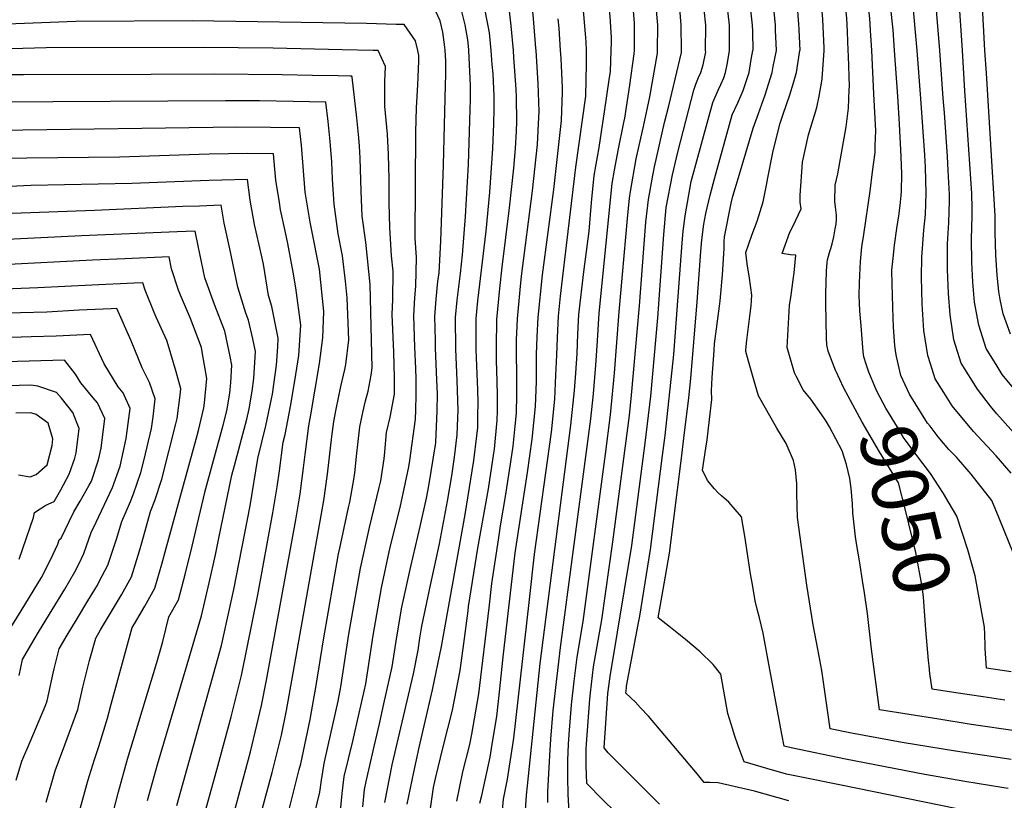
# Model space of a CAD drawing. Units: inches. Extents: x 2625529 to 2630954, y 1501624 to 1507032.
# Drawn here: x 2626788 to 2627290, y 1504618 to 1505016 of the extents above; entities that cross this region are included whole.
import ezdxf
from ezdxf.enums import TextEntityAlignment as Align

# ---------------------------------------------------------------- set-up
doc = ezdxf.new("R2010")
doc.units = ezdxf.units.IN
doc.header["$MEASUREMENT"] = 0
doc.layers.add('tile_2737_06_contour_10ft', color=242, linetype='Continuous')
doc.styles.add('Arial', font='arial.ttf')

msp = doc.modelspace()

# ---------------------------------------------------------------- linework, layer by layer
at = {"layer": 'tile_2737_06_contour_10ft'}
for p, q in [((2627076.96, 1505000, 8940), (2627076.76, 1505004.33, 8940)), ((2627089.59, 1505000, 8950), (2627089.6, 1505000.43, 8950)), ((2627101.35, 1504998.29, 8960), (2627101.56, 1505000, 8960)), ((2627113.24, 1504998.61, 8970), (2627113.25, 1505000, 8970)), ((2627125.51, 1504998.93, 8980), (2627125.41, 1505000, 8980)), ((2627137.89, 1504999.26, 8990), (2627137.74, 1505000, 8990)), ((2627149.73, 1504998.71, 9000), (2627149.94, 1505000, 9000)), ((2627160.92, 1504995.3, 9010), (2627161.89, 1505000, 9010)), ((2627172.23, 1504991.86, 9020), (2627173.81, 1505000, 9020)), ((2627223.57, 1504977.92, 9060), (2627222.45, 1505000, 9060)), ((2627235.67, 1504976.73, 9070), (2627234.1, 1505000, 9070)), ((2627247.42, 1504975.58, 9080), (2627245.6, 1505000, 9080)), ((2627258.9, 1504975.75, 9090), (2627257.22, 1505000, 9090)), ((2627269.97, 1504979.43, 9100), (2627268.79, 1505000, 9100)), ((2627280.99, 1504988.47, 9110), (2627280.06, 1505000, 9110)), ((2627280.19, 1504696.33, 9060), (2627280.19, 1504696.57, 9060))]:
    msp.add_line(p, q, dxfattribs=at)
for points, elevation in [([(2627268.79, 1505000), (2627266.82, 1505027.93), (2627266.25, 1505035.31), (2627262.21, 1505077.4), (2627260.49, 1505097.42), (2627259.89, 1505109.12), (2627259.62, 1505116.31), (2627259.29, 1505130.86), (2627259.28, 1505153.53), (2627259.74, 1505172.09), (2627260.21, 1505178.46), (2627261.29, 1505190.39), (2627262.36, 1505199.54), (2627263.67, 1505209.27), (2627265.18, 1505220.22), (2627267.45, 1505233.39), (2627271.9, 1505257.73), (2627275.45, 1505275.73), (2627283.53, 1505310.47), (2627286.87, 1505324.36), (2627288.05, 1505327.41), (2627288.31, 1505328.11), (2627288.68, 1505329.18), (2627287.9, 1505329.44)], 9100), ([(2627257.22, 1505000), (2627252.58, 1505055.42), (2627251.23, 1505068.65), (2627249.45, 1505088.62), (2627248.4, 1505107.37), (2627247.63, 1505139.01), (2627247.62, 1505145.45), (2627247.98, 1505163.93), (2627249.24, 1505182.03), (2627249.48, 1505184.68), (2627251.28, 1505200.67), (2627254.63, 1505226.33), (2627260.33, 1505261.63), (2627262.37, 1505272.65), (2627265.31, 1505286.64), (2627268.69, 1505300.48), (2627272.82, 1505318.13), (2627271.6, 1505318.42)], 9090), ([(2627280.06, 1505000), (2627278.79, 1505025.7), (2627277.23, 1505046.6), (2627273.1, 1505086.08), (2627271.85, 1505101.48), (2627271.55, 1505106.23), (2627270.87, 1505125.1), (2627270.61, 1505143.16), (2627271.06, 1505171.45), (2627271.48, 1505180.24), (2627272.71, 1505193.54), (2627273.3, 1505198.73), (2627275.41, 1505214.29), (2627276.01, 1505217.8), (2627277.68, 1505227.46), (2627285.43, 1505264.88), (2627295.86, 1505313.95)], 9110), ([(2627245.6, 1505000), (2627244.97, 1505007.44), (2627238.38, 1505079.8), (2627236.89, 1505103.87), (2627236.03, 1505125.79), (2627235.89, 1505136.58), (2627235.89, 1505147.21), (2627236, 1505155.62), (2627236.71, 1505169.76), (2627236.96, 1505173.51), (2627238.56, 1505191.01), (2627243.48, 1505231.85), (2627246.71, 1505254.52), (2627248.54, 1505265.6), (2627250.56, 1505276.62), (2627255.14, 1505297.55), (2627256.83, 1505304.48), (2627257.6, 1505307.75), (2627256.21, 1505308)], 9080), ([(2627234.1, 1505000), (2627233.34, 1505010.43), (2627229.14, 1505049.41), (2627225.89, 1505090.14), (2627224.12, 1505127.67), (2627223.99, 1505133.31), (2627223.9, 1505151.57), (2627224.5, 1505164.96), (2627225.88, 1505184.45), (2627228.15, 1505207.26), (2627231.25, 1505234.17), (2627232.91, 1505246.34), (2627236.61, 1505269.62), (2627238.65, 1505280.64), (2627240.16, 1505287.62), (2627242.38, 1505297.37), (2627240.78, 1505297.57)], 9070), ([(2627222.45, 1505000), (2627221.86, 1505010.24), (2627221.68, 1505013.42), (2627221.38, 1505016.31), (2627219.55, 1505032.92), (2627217.13, 1505053.36), (2627215.58, 1505067.53), (2627215.06, 1505074.55), (2627214.56, 1505081.63), (2627213.56, 1505096.42), (2627211.89, 1505138.89), (2627211.7, 1505151.93), (2627212.08, 1505163.86), (2627213.18, 1505178.6), (2627215.11, 1505201.97), (2627216.49, 1505216.94), (2627218.69, 1505236.55), (2627220.45, 1505248.7), (2627222.27, 1505260.83), (2627224.36, 1505272.92), (2627227.16, 1505287), (2627225.42, 1505287.17)], 9060), ([(2627210.5, 1505000), (2627210.08, 1505009.47), (2627209.68, 1505016.51), (2627208.87, 1505024.36), (2627207.78, 1505033.78), (2627205.66, 1505049.52), (2627204.11, 1505062.89), (2627203.85, 1505065.32), (2627202.69, 1505080.86), (2627200.76, 1505111.46), (2627199.6, 1505139.61), (2627199.3, 1505152.31), (2627199.69, 1505164.23), (2627200.32, 1505176.15), (2627202.8, 1505209.53), (2627204.69, 1505229.2), (2627205.91, 1505238.98), (2627207.65, 1505251.13), (2627211.8, 1505275.43)], 9050), ([(2627198.23, 1505000), (2627198.23, 1505000.04), (2627198.18, 1505001.38), (2627197.52, 1505015.71), (2627196.86, 1505024.3), (2627196.02, 1505031.56), (2627193.99, 1505047.32), (2627192.11, 1505063.11), (2627191.58, 1505069.88), (2627191.24, 1505074.37), (2627188.82, 1505109.04), (2627187.86, 1505127.27), (2627187.01, 1505147.09), (2627186.8, 1505152.68), (2627186.97, 1505164.61), (2627187.55, 1505176.53), (2627188.84, 1505200.79), (2627189.71, 1505211.6), (2627191.67, 1505231.67), (2627192.89, 1505241.45), (2627194.95, 1505254.43)], 9040), ([(2627185.86, 1505000), (2627185.87, 1505000.04), (2627185.44, 1505010.71), (2627185.32, 1505013.41), (2627184.13, 1505029.33), (2627183.66, 1505033.97), (2627182.23, 1505045.11), (2627180.38, 1505060.9), (2627179.13, 1505076.23), (2627178.58, 1505083.42), (2627175.54, 1505127.64), (2627174.73, 1505140.35), (2627174.15, 1505153.06), (2627174.21, 1505165), (2627174.33, 1505169.77), (2627174.94, 1505189.22), (2627175.38, 1505201.69), (2627176.25, 1505212.5), (2627177.24, 1505223.31), (2627178.55, 1505233.98)], 9030), ([(2627173.81, 1505000), (2627173.82, 1505000.04), (2627173.42, 1505010.36), (2627173.3, 1505012.88), (2627172.04, 1505027.05), (2627165.81, 1505092.44), (2627162.16, 1505140.73), (2627161.47, 1505153.44), (2627161.33, 1505165.38), (2627161.38, 1505177.63), (2627161.5, 1505190.12), (2627161.59, 1505198.15), (2627161.66, 1505202.61), (2627162.54, 1505213.42), (2627162.61, 1505214.11)], 9020), ([(2627161.89, 1505000), (2627161.9, 1505000.04), (2627161.82, 1505009.7), (2627161.65, 1505012.88), (2627157.23, 1505053.32), (2627156.87, 1505056.47), (2627150.76, 1505125.82), (2627149.53, 1505141.11), (2627148.76, 1505153.82), (2627147.98, 1505182.9), (2627147.86, 1505191.04), (2627147.8, 1505195.65)], 9010), ([(2627149.94, 1505000), (2627149.95, 1505000.04), (2627149.95, 1505000.2), (2627150, 1505009.2), (2627149.95, 1505012.88), (2627149.32, 1505018.86), (2627148.47, 1505025.71), (2627147.97, 1505029.01), (2627146.55, 1505039.2), (2627145.06, 1505054.24), (2627137.89, 1505130.48), (2627136.88, 1505142.62), (2627134.69, 1505178.94)], 9000), ([(2627137.74, 1505000), (2627137.75, 1505000.04), (2627137.77, 1505012.88), (2627137.06, 1505020.74), (2627136.59, 1505025.71), (2627133.55, 1505048.72), (2627125.25, 1505132.6), (2627123.13, 1505161.57)], 8990), ([(2627125.41, 1505000), (2627125.42, 1505000.04), (2627125.35, 1505012.88), (2627124.19, 1505025.71), (2627112.7, 1505134.89), (2627111.98, 1505144.8)], 8980), ([(2627113.25, 1505000), (2627113.26, 1505000.04), (2627113.3, 1505012.88), (2627112.25, 1505026.19), (2627110.67, 1505039.36), (2627108.53, 1505055.12), (2627101.05, 1505128.37)], 8970), ([(2627101.56, 1505000), (2627101.56, 1505000.04), (2627101.56, 1505002.7), (2627101.52, 1505013.92), (2627100.71, 1505024.27), (2627100.24, 1505028.29), (2627098.04, 1505042.81), (2627095.95, 1505057.32), (2627094.88, 1505067.35), (2627090.36, 1505112.3)], 8960), ([(2627051.27, 1505000), (2627051.19, 1505001.09), (2627049.99, 1505016.21), (2627047.15, 1505045.58), (2627042.68, 1505090.19), (2627013.81, 1505087.81), (2626969.96, 1505085.68), (2626952.42, 1505084.22), (2626945.27, 1505083.51), (2626927.31, 1505082.35), (2626908.35, 1505082.03), (2626893.29, 1505081.96), (2626840.85, 1505081), (2626823.57, 1505080.11), (2626792.45, 1505078.05), (2626776.61, 1505089.38)], 8920), ([(2627089.6, 1505000.43), (2627089.68, 1505003.75), (2627089.69, 1505006.57), (2627089.07, 1505017.24), (2627088.11, 1505026.22), (2627087.43, 1505031.11), (2627085.43, 1505044.21), (2627083.34, 1505059.53), (2627080.17, 1505090.59)], 8950), ([(2627039.72, 1505000), (2627038.56, 1505012.51), (2627031.7, 1505073.72), (2627014.21, 1505072.38), (2627007.58, 1505071.94), (2626998.63, 1505071.39), (2626982.5, 1505071.14), (2626977.44, 1505071.09), (2626957.84, 1505070.37), (2626949.49, 1505069.72), (2626931.46, 1505068.79), (2626912.44, 1505068.65), (2626878.19, 1505068.69), (2626846.31, 1505068.06), (2626826.84, 1505067.06), (2626787.66, 1505064.34), (2626775.47, 1505072.73), (2626756.26, 1505086.58), (2626755.01, 1505087.51)], 8910), ([(2627028.38, 1505000), (2627027.58, 1505008.96), (2627026.93, 1505012.52), (2627025.91, 1505017.68), (2627024.09, 1505027.31), (2627022.88, 1505038.5), (2627020.71, 1505057.26), (2627010.32, 1505056.48), (2627001.4, 1505055.79), (2626935.64, 1505055.1), (2626884.72, 1505055.49), (2626858.42, 1505055.28), (2626841.63, 1505054.66), (2626823.11, 1505053.62), (2626786.91, 1505051.27), (2626784.13, 1505051.17), (2626775.38, 1505056.31), (2626755.57, 1505070.11), (2626746.98, 1505076.3)], 8900), ([(2627076.76, 1505004.33), (2627076.57, 1505008.46), (2627075.27, 1505022.2), (2627074.5, 1505027.83), (2627072.15, 1505046.32), (2627071.81, 1505050), (2627070.91, 1505059.26), (2627069.97, 1505068.79)], 8940), ([(2627016.97, 1505000), (2627016.94, 1505000.52), (2627016.51, 1505005.37), (2627015.19, 1505013.04), (2627013.22, 1505020.48), (2627012.68, 1505022.43), (2627011.55, 1505028.03), (2627010.78, 1505032.09), (2627009.73, 1505040.79), (2627004.13, 1505040.36), (2626921.46, 1505041.44), (2626891.38, 1505042.01), (2626864.61, 1505042.1), (2626825.01, 1505040.9), (2626790.08, 1505038.88), (2626781.83, 1505038.52), (2626778.78, 1505040.22), (2626764.63, 1505048.42), (2626755.69, 1505053.77), (2626739, 1505065.15)], 8890), ([(2627004.97, 1505000), (2627004.87, 1505001.61), (2627003.83, 1505009.36), (2627002.34, 1505015.16), (2626997.36, 1505026.29), (2626991.77, 1505026.52), (2626975.82, 1505027.03), (2626959.92, 1505027.37), (2626870.23, 1505028.7), (2626832.13, 1505028.25), (2626779.52, 1505025.86)], 8880), ([(2626990.94, 1505000), (2626989.75, 1505004.84), (2626984.04, 1505013.14), (2626980.03, 1505013.27), (2626964.9, 1505013.67), (2626875.92, 1505015.15), (2626816.73, 1505014.72), (2626777.22, 1505013.21)], 8870), ([(2627063.84, 1505000), (2627063.02, 1505011.35), (2627062.55, 1505016.18)], 8930), ([(2626970.1, 1505000), (2626968.28, 1505000.05), (2626952.38, 1505000.38), (2626917.31, 1505001.09), (2626881.63, 1505001.55), (2626801.46, 1505001.31), (2626777.63, 1505000.62)], 8860), ([(2626935.44, 1504598.88), (2626941.04, 1504621.96), (2626941.84, 1504628.16), (2626943.25, 1504636.53), (2626943.84, 1504639.03), (2626950.47, 1504668.28), (2626951.71, 1504675.6), (2626955.87, 1504702.51), (2626961.84, 1504736.21), (2626966.39, 1504756.9), (2626971.38, 1504777.17), (2626972.14, 1504780.68), (2626973.83, 1504791.77), (2626974.26, 1504795.44), (2626975.11, 1504805.29), (2626976.95, 1504813.09), (2626979.12, 1504824.84), (2626979.11, 1504833.22), (2626978.83, 1504846.28), (2626977.96, 1504865.47), (2626978.36, 1504873.01), (2626978.46, 1504887.48), (2626977.61, 1504895.25), (2626976.68, 1504909.75), (2626976.46, 1504922.34), (2626976.34, 1504934.5), (2626976.13, 1504946.97), (2626975.5, 1504957.31), (2626974.17, 1504971.61), (2626974.13, 1504984.15), (2626974.59, 1504991.89), (2626970.72, 1504999.98), (2626970.1, 1505000)], 8860), ([(2626951.06, 1504607.06), (2626952.53, 1504621.24), (2626953.52, 1504629.93), (2626957.82, 1504647.99), (2626961.07, 1504662.17), (2626963.6, 1504673.45), (2626964.43, 1504677.23), (2626966.5, 1504690.64), (2626968.18, 1504701.82), (2626972.44, 1504726.16), (2626976.97, 1504746.87), (2626982.03, 1504767.08), (2626984.79, 1504779.75), (2626986.48, 1504787.86), (2626986.97, 1504790.98), (2626989.88, 1504812.07), (2626990.08, 1504816.61), (2626990.17, 1504824.5), (2626990.16, 1504832.7), (2626990.05, 1504837.91), (2626989.44, 1504848.83), (2626989.02, 1504864.95), (2626989.43, 1504873.83), (2626989.99, 1504879.79), (2626990.37, 1504894.42), (2626989.74, 1504904.32), (2626989.99, 1504958.4), (2626990.28, 1504970.67), (2626991.04, 1504982.52), (2626991.58, 1504994.58), (2626991.59, 1504997.34), (2626990.94, 1505000)], 8870), ([(2626963, 1504614.56), (2626963.81, 1504623.31), (2626964.62, 1504627.35), (2626968.71, 1504645.16), (2626971.5, 1504656.76), (2626973.77, 1504666.91), (2626977.94, 1504685.89), (2626980.3, 1504701.14), (2626982.9, 1504716.25), (2626987.37, 1504737.01), (2626992.22, 1504757.42), (2626995.39, 1504771.83), (2626996.71, 1504778.17), (2627000.01, 1504799.07), (2627000.14, 1504799.94), (2627000.15, 1504800.09), (2627000.17, 1504800.31), (2627000.88, 1504816.09), (2627000.98, 1504824.94), (2627000.78, 1504832.19), (2627000.05, 1504848.33), (2626999.95, 1504852.22), (2626999.65, 1504864.44), (2627000.41, 1504873.31), (2627001.23, 1504882.17), (2627001.83, 1504886.69), (2627002.69, 1504902.71), (2627004.04, 1504941.56), (2627005.16, 1504982.39), (2627005.23, 1504987.54), (2627005.27, 1504994.78), (2627004.97, 1505000)], 8880), ([(2626974.13, 1504616.68), (2626978.01, 1504635.93), (2626988.73, 1504682.29), (2626991.11, 1504694.33), (2626992.07, 1504700.48), (2626993.11, 1504706.58), (2626997.42, 1504727.5), (2627002.02, 1504748.5), (2627006.14, 1504770.35), (2627008.34, 1504783.24), (2627009.68, 1504792.65), (2627011.04, 1504804.05), (2627011.5, 1504812.79), (2627011.52, 1504816.73), (2627011.11, 1504831.7), (2627010.44, 1504847.83), (2627010.27, 1504863.94), (2627011.1, 1504872.8), (2627012.83, 1504886.37), (2627013.86, 1504895.83), (2627015.3, 1504915.33), (2627016.8, 1504941.82), (2627017.71, 1504969.84), (2627017.84, 1504975.04), (2627017.93, 1504982.12), (2627017.57, 1504989.18), (2627016.97, 1505000)], 8890), ([(2626985.63, 1504615.82), (2626988.93, 1504632.16), (2626991.62, 1504644.66), (2626998.49, 1504674.07), (2627003.09, 1504696.15), (2627015.12, 1504763.48), (2627018.75, 1504785.71), (2627019.57, 1504791.03), (2627021.13, 1504803.62), (2627021.56, 1504807.88), (2627021.67, 1504813.91), (2627021.7, 1504820.44), (2627021.53, 1504827.09), (2627020.74, 1504847.34), (2627020.69, 1504853.65), (2627020.79, 1504863.44), (2627021.69, 1504872.3), (2627025.88, 1504907.85), (2627027.75, 1504927.78), (2627029.26, 1504950.04), (2627029.83, 1504962.54), (2627030.01, 1504970.04), (2627029.92, 1504976.62), (2627029.36, 1504988.1), (2627029, 1504992.87), (2627028.38, 1505000)], 8900), ([(2626995.87, 1504602.7), (2626999.06, 1504624.42), (2627000.01, 1504628.93), (2627003.92, 1504645.09), (2627008.62, 1504663.83), (2627012.69, 1504684.01), (2627014.5, 1504697.78), (2627016.66, 1504714.43), (2627016.89, 1504716.67), (2627021.65, 1504746.36), (2627026.99, 1504776.62), (2627029.79, 1504794.75), (2627030.04, 1504796.8), (2627031.54, 1504811.52), (2627031.63, 1504816.32), (2627031.68, 1504824.07), (2627031.47, 1504831.49), (2627031.1, 1504841.89), (2627031.06, 1504848.84), (2627031.28, 1504862.94), (2627032.79, 1504878.64), (2627034.02, 1504889.6), (2627037.82, 1504919.79), (2627040.01, 1504940.03), (2627040.79, 1504950.04), (2627041.26, 1504958.79), (2627041.49, 1504963.82), (2627041.33, 1504976.13), (2627041.23, 1504980.28), (2627040.04, 1504996.44), (2627039.72, 1505000)], 8910), ([(2627010.87, 1504617.43), (2627014.05, 1504632.28), (2627017.45, 1504646.33), (2627018.59, 1504651.54), (2627022.15, 1504672.04), (2627027.43, 1504715.85), (2627028.74, 1504728.34), (2627032.09, 1504750.51), (2627033.21, 1504757.74), (2627035.79, 1504772.68), (2627038.5, 1504790.33), (2627039.58, 1504798.32), (2627040.63, 1504808.43), (2627041.33, 1504815.08), (2627041.47, 1504824.43), (2627041.49, 1504827.64), (2627041.41, 1504852.61), (2627041.48, 1504855.82), (2627041.82, 1504863.23), (2627043.18, 1504877.97), (2627043.89, 1504884.93), (2627049.48, 1504928.44), (2627052.1, 1504952.13), (2627052.74, 1504966.05), (2627052.83, 1504968.95), (2627052.41, 1504983.16), (2627051.27, 1505000)], 8920), ([(2627022.67, 1504616.36), (2627023.6, 1504620.21), (2627027.85, 1504639.83), (2627028.93, 1504646.36), (2627031.23, 1504660.56), (2627032.82, 1504674.62), (2627034.77, 1504692.46), (2627040.07, 1504739.5), (2627040.73, 1504743.9), (2627047, 1504784.89), (2627049.26, 1504801.83), (2627051.01, 1504818.61), (2627051.45, 1504831.27), (2627051.58, 1504845.05), (2627051.87, 1504854), (2627052.37, 1504863.94), (2627054.58, 1504885.66), (2627060.28, 1504929.17), (2627064.29, 1504964.31), (2627064.7, 1504978.74), (2627064.75, 1504980.87), (2627064.02, 1504995.98), (2627063.84, 1505000)], 8930), ([(2627033.54, 1504605.69), (2627034.78, 1504618.4), (2627036.75, 1504628.58), (2627039.93, 1504649.55), (2627047.86, 1504718.56), (2627050.43, 1504743.27), (2627059.09, 1504805.42), (2627060.88, 1504822.2), (2627061.44, 1504834.53), (2627061.91, 1504844.77), (2627062.3, 1504853.62), (2627062.79, 1504864.65), (2627063.83, 1504874.68), (2627065.11, 1504886.37), (2627071.55, 1504940.48), (2627076.71, 1504976.74), (2627077.09, 1504993.21), (2627076.96, 1505000)], 8940), ([(2627045.6, 1504607.73), (2627046.45, 1504620.37), (2627046.95, 1504625.25), (2627051.89, 1504672.84), (2627053.46, 1504687.57), (2627068.99, 1504808.95), (2627070.88, 1504826.62), (2627071.53, 1504835.51), (2627072.19, 1504845.46), (2627072.62, 1504855.4), (2627073.16, 1504865.35), (2627075.57, 1504887.08), (2627078.33, 1504907.95), (2627079.56, 1504922.46), (2627080.89, 1504936.33), (2627083.4, 1504950.54), (2627086.43, 1504969.97), (2627088.62, 1504985.1), (2627089.21, 1504989.24), (2627089.59, 1505000)], 8950), ([(2627057.25, 1504616.75), (2627057.36, 1504622.21), (2627058.3, 1504640.68), (2627058.79, 1504649.06), (2627060.06, 1504663.65), (2627063.71, 1504695.73), (2627079.17, 1504812.32), (2627080.54, 1504825.04), (2627081.8, 1504839.53), (2627082.57, 1504852.01), (2627083.43, 1504866.05), (2627090.15, 1504932.22), (2627091.36, 1504939.06), (2627093.12, 1504948.95), (2627096.13, 1504963.28), (2627096.49, 1504965.5), (2627099.19, 1504982.35), (2627101.35, 1504998.29)], 8960), ([(2627068.16, 1504611.54), (2627067.68, 1504620.93), (2627067.47, 1504629.52), (2627067.49, 1504635.58), (2627067.54, 1504638.03), (2627067.78, 1504646.49), (2627068.16, 1504651.31), (2627069.42, 1504666.53), (2627070.71, 1504678.62), (2627072.21, 1504690.74), (2627075.27, 1504708.92), (2627086.71, 1504794.3), (2627089.17, 1504814.34), (2627091.26, 1504835.48), (2627093.61, 1504866.74), (2627097.98, 1504914.28), (2627099, 1504924.7), (2627099.37, 1504928.13), (2627102.4, 1504944.83), (2627103.83, 1504951.63), (2627105.99, 1504961.28), (2627109.24, 1504976.39), (2627113.24, 1504998.61)], 8970), ([(2627091.68, 1504611.87), (2627085.35, 1504618.12), (2627077.12, 1504626.36), (2627076.81, 1504635.37), (2627076.76, 1504643.91), (2627076.95, 1504646.59), (2627078.66, 1504669.36), (2627078.99, 1504672.56), (2627080.07, 1504681.5), (2627080.61, 1504685.8), (2627084.86, 1504709.83), (2627090.48, 1504749.58), (2627098.86, 1504813.94), (2627100.03, 1504824.23), (2627103.99, 1504869.81), (2627107.07, 1504910.25), (2627107.28, 1504912.4), (2627108.54, 1504924.06), (2627110.81, 1504936.27), (2627111.67, 1504940.71), (2627116.74, 1504963.24), (2627119.01, 1504971.84), (2627125.51, 1504998.93)], 8980), ([(2627114.25, 1504615.86), (2627109.8, 1504620.24), (2627092.84, 1504637.19), (2627088.03, 1504642.02), (2627086, 1504644.56), (2627087.97, 1504672.22), (2627089.01, 1504680.86), (2627100.09, 1504747.64), (2627106.87, 1504799.78), (2627109.75, 1504823.82), (2627113.31, 1504863.77), (2627116.37, 1504906.12), (2627117.7, 1504919.99), (2627120.94, 1504936.6), (2627123.63, 1504948.07), (2627131.67, 1504979.75), (2627132.83, 1504982.84), (2627134.17, 1504986.15), (2627135.35, 1504988.73), (2627136.51, 1504992.67), (2627137.89, 1504999.26)], 8990), ([(2627180.13, 1504617.47), (2627162.6, 1504622.41), (2627144.09, 1504626.79), (2627139.94, 1504626.86), (2627137, 1504626.91), (2627133.66, 1504631.13), (2627108.57, 1504660.73), (2627104.61, 1504665.01), (2627101.93, 1504667.87), (2627097.15, 1504672.49), (2627097.33, 1504675.1), (2627097.43, 1504675.91), (2627103.33, 1504707.43), (2627104.13, 1504711.67), (2627109.69, 1504745.69), (2627115.81, 1504793.57), (2627117.07, 1504803.72), (2627121.52, 1504845.03), (2627125.75, 1504901.95), (2627126.31, 1504907.85), (2627127.27, 1504915.74), (2627130.38, 1504933.2), (2627141.48, 1504973.46), (2627144.13, 1504979.77), (2627145.43, 1504982.62), (2627146.96, 1504985.97), (2627147.92, 1504988.73), (2627148.76, 1504992.83), (2627149.73, 1504998.71)], 9000), ([(2627183.94, 1504988.29), (2627184.07, 1504988.73), (2627185.86, 1505000)], 9030), ([(2627196.95, 1504984.34), (2627197.16, 1504985.55), (2627198.23, 1505000)], 9040), ([(2627210.96, 1504980.07), (2627211.03, 1504981.65), (2627210.54, 1504997.33), (2627210.5, 1505000)], 9050), ([(2627265.94, 1504613.44), (2627205.95, 1504625.68), (2627187.47, 1504629.48), (2627179.04, 1504631.22), (2627169, 1504634.01), (2627157.46, 1504637.42), (2627154.39, 1504645.66), (2627152.48, 1504651.01), (2627151.54, 1504653.98), (2627149.13, 1504662.08), (2627147.66, 1504669.7), (2627145.53, 1504682.08), (2627141.66, 1504687.11), (2627134.89, 1504693.51), (2627127.57, 1504699.77), (2627119.92, 1504705.93), (2627113.53, 1504710.86), (2627116.6, 1504728.23), (2627117.95, 1504735.99), (2627119.29, 1504743.75), (2627125.39, 1504792.15), (2627126.68, 1504802.43), (2627129.25, 1504823.01), (2627130.2, 1504832.83), (2627133.43, 1504871.95), (2627135.34, 1504897.57), (2627135.89, 1504903.43), (2627136.87, 1504911.48), (2627137.81, 1504916.86), (2627140.02, 1504926.32), (2627142.24, 1504934.61), (2627151.34, 1504967.14), (2627154.17, 1504973.34), (2627156.9, 1504979.6), (2627157.94, 1504982.58), (2627159.88, 1504988.73), (2627160.92, 1504995.3)], 9010), ([(2627291.98, 1504623.9), (2627288.71, 1504624.34), (2627269.86, 1504627.35), (2627249.54, 1504631.04), (2627209, 1504638.83), (2627181.3, 1504644.64), (2627177.82, 1504645.38), (2627176.67, 1504651.61), (2627169.67, 1504689), (2627167.04, 1504702.96), (2627165.26, 1504710.88), (2627164.1, 1504715.29), (2627162.98, 1504719.48), (2627162.44, 1504722.66), (2627161.45, 1504728.58), (2627160.7, 1504733.25), (2627157.66, 1504752.46), (2627156.02, 1504762.26), (2627149.65, 1504769.76), (2627145.87, 1504773.06), (2627144.18, 1504774.6), (2627142.25, 1504776.51), (2627138.71, 1504780.75), (2627136.17, 1504786.13), (2627137.78, 1504797.27), (2627138.53, 1504801.59), (2627139.8, 1504811.86), (2627140.98, 1504822.13), (2627140.79, 1504826.52), (2627141.15, 1504833.31), (2627142.07, 1504847.14), (2627142.35, 1504850.45), (2627144.75, 1504869.71), (2627145.09, 1504872.37), (2627146.32, 1504885.67), (2627147.28, 1504899.06), (2627147.26, 1504902.68), (2627147.33, 1504905.05), (2627150.81, 1504922.1), (2627151.62, 1504925.75), (2627154.45, 1504935.25), (2627161.99, 1504960.31), (2627164.66, 1504967.81), (2627168.12, 1504977.43), (2627171.69, 1504988.73), (2627172.23, 1504991.86)], 9020), ([(2627293.5, 1504638.63), (2627265.19, 1504642.87), (2627237.89, 1504647.29), (2627212.05, 1504652.01), (2627201.22, 1504654.3), (2627196.92, 1504684), (2627195.02, 1504694.85), (2627192.63, 1504707.18), (2627189.31, 1504727.39), (2627184.67, 1504761.97), (2627184.23, 1504774.05), (2627184.23, 1504779.08), (2627183.56, 1504786.27), (2627182.58, 1504791.09), (2627178.82, 1504799.66), (2627174.13, 1504807.41), (2627164.62, 1504824.04), (2627162.93, 1504829.69), (2627159.89, 1504840.43), (2627158.75, 1504844.62), (2627158.24, 1504846.54), (2627158.24, 1504847.37), (2627158.78, 1504852.35), (2627160.5, 1504866), (2627160.94, 1504869.77), (2627161.24, 1504875.23), (2627160.76, 1504879.03), (2627159.9, 1504885.07), (2627159.36, 1504887.95), (2627158.85, 1504891.24), (2627158.3, 1504897.04), (2627161.26, 1504905.83), (2627163.96, 1504912.99), (2627167.03, 1504922.83), (2627168.85, 1504931.3), (2627169.5, 1504935.11), (2627172.03, 1504947.94), (2627173.26, 1504952.91), (2627175.8, 1504962.87), (2627177.3, 1504967.5), (2627180.75, 1504977.43), (2627182.56, 1504983.43), (2627183.94, 1504988.29)], 9030), ([(2627293.1, 1504855.45), (2627289.52, 1504865.77), (2627287.91, 1504873.01), (2627287.29, 1504877.06), (2627286.38, 1504885.54), (2627285.76, 1504895.71), (2627285.29, 1504907.41), (2627285.3, 1504915.66), (2627280.99, 1504988.47)], 9110), ([(2626924.8, 1504610.45), (2626930.58, 1504633.49), (2626931.31, 1504636.45), (2626936.07, 1504659.05), (2626936.83, 1504662.86), (2626939.16, 1504676.3), (2626942.86, 1504699.67), (2626950.66, 1504743.52), (2626951.18, 1504746.31), (2626955.68, 1504767.04), (2626956.34, 1504769.7), (2626958.32, 1504781.26), (2626958.86, 1504784.74), (2626960, 1504794.69), (2626960.39, 1504799.09), (2626961.38, 1504808.19), (2626962.93, 1504815.4), (2626964.39, 1504821.34), (2626965.72, 1504826.42), (2626967.26, 1504834.52), (2626967.77, 1504838.3), (2626966.77, 1504880.67), (2626964.45, 1504902.24), (2626962.62, 1504915.6), (2626962.11, 1504928.32), (2626961.64, 1504945.11), (2626961.27, 1504951.22), (2626960.96, 1504955.45), (2626959.89, 1504965.73), (2626958.75, 1504976), (2626957.55, 1504986.43), (2626957.4, 1504986.83), (2626956.52, 1504986.85), (2626950.41, 1504986.98), (2626937.32, 1504987.26), (2626921.82, 1504987.58), (2626887.34, 1504987.95), (2626855.04, 1504987.75), (2626789.93, 1504987.55), (2626772.11, 1504987.59)], 8850), ([(2627296.73, 1504653.1), (2627273.16, 1504656.48), (2627256.63, 1504659.11), (2627226.31, 1504663.96), (2627222.24, 1504694.89), (2627220.24, 1504713.11), (2627218.55, 1504724.78), (2627218.13, 1504727.62), (2627216.28, 1504739.87), (2627214.78, 1504747.74), (2627214.16, 1504752.07), (2627212.8, 1504764.39), (2627212.67, 1504769.16), (2627211.93, 1504776.78), (2627211.35, 1504781.76), (2627209.57, 1504788.95), (2627207.36, 1504795.87), (2627200.94, 1504808.19), (2627199.13, 1504811.12), (2627196.72, 1504814.79), (2627191.41, 1504822.25), (2627187.55, 1504827.03), (2627183.91, 1504833.95), (2627182.99, 1504835.77), (2627179.29, 1504848.58), (2627179.59, 1504854.67), (2627179.94, 1504860.76), (2627180.54, 1504870.03), (2627181.44, 1504875.24), (2627182.45, 1504883.01), (2627182.84, 1504886.66), (2627183.74, 1504895.64), (2627181.1, 1504895.87), (2627176.79, 1504896.53), (2627180.71, 1504907.44), (2627182.19, 1504910.25), (2627186.4, 1504919.24), (2627186.02, 1504922.6), (2627185.91, 1504926), (2627187.11, 1504943.12), (2627190.22, 1504957.07), (2627194.48, 1504970.93), (2627195.59, 1504976.61), (2627196.95, 1504984.34)], 9040), ([(2627204.28, 1504836.32), (2627204.18, 1504836.53), (2627200.22, 1504846.77), (2627199.54, 1504849.89), (2627199.43, 1504853.5), (2627199.11, 1504870.98), (2627199.1, 1504876.05), (2627199.17, 1504881.44), (2627199.43, 1504887.59), (2627199.68, 1504891.91), (2627199.91, 1504893.27), (2627200.85, 1504897.02), (2627201.56, 1504899.05), (2627202.31, 1504901.43), (2627203.1, 1504905.06), (2627203.85, 1504909.16), (2627204.24, 1504911.43), (2627204.55, 1504914.03), (2627204.39, 1504916.12), (2627204.1, 1504918.76), (2627203.61, 1504923.01), (2627203.85, 1504931.28), (2627205.15, 1504937.13), (2627209.46, 1504961.01), (2627210.56, 1504970.57), (2627210.96, 1504980.07)], 9050), ([(2627298.96, 1504822.72), (2627288.97, 1504834.88), (2627286.3, 1504839.1), (2627280.78, 1504848.12), (2627276.97, 1504859.93), (2627274.9, 1504871.78), (2627274.04, 1504881.88), (2627273.54, 1504892.09), (2627273.33, 1504903.86), (2627273.59, 1504915.77), (2627273.7, 1504919.5), (2627273.39, 1504927.04), (2627269.97, 1504979.43)], 9100), ([(2626906.96, 1504595.62), (2626916.8, 1504631.92), (2626920.67, 1504647.68), (2626921.48, 1504651.07), (2626924, 1504663.62), (2626943.03, 1504770.7), (2626944.99, 1504784.07), (2626947.21, 1504803.23), (2626948.25, 1504810.96), (2626949.37, 1504817.18), (2626951.71, 1504828.72), (2626953.86, 1504837.35), (2626954.28, 1504840), (2626955.78, 1504852.54), (2626955.07, 1504873.85), (2626954.17, 1504882.32), (2626952.69, 1504895.39), (2626950.49, 1504906.54), (2626948.29, 1504921.57), (2626947.51, 1504934.4), (2626947.11, 1504943.25), (2626946.29, 1504953.56), (2626945.23, 1504963.85), (2626944.08, 1504973.68), (2626927.53, 1504973.98), (2626910.26, 1504974.23), (2626893.05, 1504974.38), (2626775.3, 1504973.6)], 8840), ([(2627219.64, 1504840.17), (2627218.46, 1504843.86), (2627218.12, 1504846.35), (2627217.03, 1504859.62), (2627216.45, 1504867.28), (2627216.11, 1504875.13), (2627216.18, 1504881.48), (2627216.47, 1504888.95), (2627216.65, 1504892.49), (2627217.46, 1504899.88), (2627218.37, 1504906.26), (2627221.64, 1504928.34), (2627222.9, 1504938.1), (2627224.11, 1504947.95), (2627224.26, 1504951.47), (2627224.55, 1504959.08), (2627223.57, 1504977.92)], 9060), ([(2627235.06, 1504844.04), (2627234.65, 1504845.85), (2627234.18, 1504849.52), (2627233.5, 1504859.07), (2627233.36, 1504863.55), (2627232.89, 1504880.87), (2627232.75, 1504888.09), (2627233.28, 1504894.21), (2627234.02, 1504900.81), (2627235.15, 1504909.24), (2627236.26, 1504915.62), (2627236.97, 1504920.9), (2627237.5, 1504926.01), (2627237.61, 1504928.19), (2627237.84, 1504936.89), (2627237.52, 1504945.99), (2627236.61, 1504962.36), (2627235.67, 1504976.73)], 9070), ([(2627293.47, 1504784.62), (2627285.85, 1504793.35), (2627274.26, 1504805.71), (2627263.36, 1504818.86), (2627259.12, 1504825.63), (2627254.85, 1504832.69), (2627252.33, 1504840.21), (2627250.95, 1504844.44), (2627248.98, 1504857.34), (2627248.16, 1504870.93), (2627247.79, 1504884.43), (2627248.02, 1504894.71), (2627249.02, 1504908.47), (2627249.76, 1504916.34), (2627250.18, 1504927.31), (2627249.87, 1504940.48), (2627249.55, 1504946.56), (2627247.42, 1504975.58)], 9080), ([(2627297.67, 1504802.11), (2627286.23, 1504814.72), (2627283.02, 1504818.71), (2627276.28, 1504827.33), (2627268.07, 1504840.55), (2627264.35, 1504852.42), (2627262.4, 1504865.33), (2627261.54, 1504876.12), (2627260.98, 1504888.35), (2627261.14, 1504901.46), (2627261.8, 1504912.35), (2627262.14, 1504923.34), (2627262.01, 1504926.51), (2627261.44, 1504938.84), (2627261.04, 1504945.95), (2627259.5, 1504968.17), (2627258.9, 1504975.75)], 9090), ([(2626892.55, 1504593.97), (2626905.66, 1504642.6), (2626911.36, 1504666.14), (2626913.89, 1504678.97), (2626928.82, 1504760.85), (2626930.98, 1504774.03), (2626932.73, 1504787.34), (2626933.54, 1504794.12), (2626935.4, 1504808.64), (2626936.55, 1504814.33), (2626940.89, 1504840.37), (2626942.63, 1504853.57), (2626943.13, 1504866.9), (2626940.82, 1504888.47), (2626936.85, 1504909.09), (2626936.08, 1504912.54), (2626933.54, 1504927.71), (2626931.72, 1504951.69), (2626930.76, 1504960.52), (2626915.94, 1504960.72), (2626898.72, 1504960.86), (2626777.37, 1504959.26)], 8830), ([(2626883.09, 1504613.87), (2626888.63, 1504633.27), (2626895.78, 1504660.35), (2626901.11, 1504681.38), (2626909.43, 1504722.5), (2626917.12, 1504764.38), (2626919.35, 1504777.54), (2626920.43, 1504785.72), (2626922.39, 1504800.3), (2626923.35, 1504804.33), (2626926.17, 1504818.49), (2626928.29, 1504831.53), (2626930.37, 1504844.58), (2626931.33, 1504860.02), (2626928.74, 1504879.03), (2626927.39, 1504886.92), (2626924.77, 1504901.61), (2626923.64, 1504907.14), (2626921.06, 1504918.79), (2626920.45, 1504922.46), (2626918.6, 1504933.93), (2626918.16, 1504939.53), (2626917.45, 1504947.37), (2626904.34, 1504947.47), (2626884.65, 1504947.1), (2626838.88, 1504945.63), (2626791.68, 1504945.1), (2626779.43, 1504944.92)], 8820), ([(2626868.18, 1504615.24), (2626885.23, 1504676.04), (2626890.85, 1504696.64), (2626893.65, 1504709.1), (2626897.2, 1504725.18), (2626905.51, 1504767.89), (2626909.46, 1504792.02), (2626913.47, 1504808.73), (2626916.47, 1504822.37), (2626916.88, 1504824.89), (2626919.05, 1504839.51), (2626919.6, 1504848.9), (2626919.84, 1504853.32), (2626916.6, 1504869.45), (2626914.89, 1504875.04), (2626912.27, 1504891.11), (2626911.29, 1504895.62), (2626907.82, 1504911.37), (2626905.55, 1504923.65), (2626904.13, 1504934.22), (2626891.05, 1504933.95), (2626884.71, 1504933.74), (2626845.28, 1504932.22), (2626793.69, 1504931.12), (2626757.69, 1504929.5)], 8810), ([(2626853.26, 1504617.75), (2626858.28, 1504636.06), (2626874.77, 1504691.6), (2626880.67, 1504711.8), (2626884.7, 1504728.65), (2626887.85, 1504742.87), (2626889.61, 1504751.5), (2626896.27, 1504783.56), (2626897.6, 1504788.5), (2626903.83, 1504812.15), (2626904.97, 1504817.42), (2626906.49, 1504826.37), (2626907.45, 1504832.75), (2626908.26, 1504846.58), (2626906.89, 1504852.96), (2626904.7, 1504862.52), (2626903.29, 1504866.11), (2626899.18, 1504879.4), (2626895.1, 1504898.8), (2626892.36, 1504911.97), (2626890.81, 1504921.07), (2626879.74, 1504920.71), (2626871.19, 1504920.39), (2626826.13, 1504918.44), (2626765.37, 1504916.29)], 8800), ([(2626834.33, 1504606.35), (2626838.5, 1504622.09), (2626842.97, 1504638.8), (2626857.94, 1504688.07), (2626861.02, 1504698.84), (2626864.06, 1504711.3), (2626869.01, 1504719.95), (2626872.58, 1504733.58), (2626875.96, 1504747.3), (2626878.68, 1504758.97), (2626882.38, 1504774.73), (2626882.42, 1504774.86), (2626891.86, 1504809.02), (2626893.57, 1504816.26), (2626895.18, 1504825.29), (2626895.66, 1504830.71), (2626896.19, 1504839.55), (2626895.42, 1504843.99), (2626892.63, 1504856.92), (2626887.37, 1504870.43), (2626882.39, 1504884.05), (2626878.99, 1504900.34), (2626877.49, 1504907.91), (2626868.38, 1504907.57), (2626819.5, 1504905.55), (2626760.78, 1504902.68)], 8790), ([(2626818.41, 1504611.61), (2626822.79, 1504627.82), (2626826.19, 1504638.66), (2626828.36, 1504645.3), (2626832.75, 1504659.61), (2626834.66, 1504666.75), (2626845.42, 1504705.87), (2626846.59, 1504707.84), (2626851.88, 1504716.8), (2626856.96, 1504725.87), (2626860.43, 1504738.09), (2626862.72, 1504746.31), (2626877.98, 1504801.82), (2626879.14, 1504806.22), (2626881.93, 1504817.78), (2626882.27, 1504820.45), (2626883.38, 1504832.76), (2626881.07, 1504846.36), (2626880.68, 1504848.52), (2626875.16, 1504863.32), (2626869.95, 1504875.35), (2626869.07, 1504877.79), (2626865.41, 1504888.76), (2626864.17, 1504894.76), (2626841.64, 1504893.87), (2626825.22, 1504893.1), (2626779.1, 1504890.74)], 8780), ([(2626801.54, 1504616.88), (2626806.17, 1504632.82), (2626811.06, 1504646.09), (2626817.6, 1504664.05), (2626820.31, 1504675.4), (2626821.4, 1504680.23), (2626823.65, 1504689.01), (2626826.78, 1504700.44), (2626829.32, 1504704.75), (2626836.37, 1504716.66), (2626840, 1504722.62), (2626845.06, 1504731.7), (2626849.2, 1504745.05), (2626850.27, 1504748.98), (2626854.73, 1504765), (2626856.97, 1504770.64), (2626860.46, 1504781.57), (2626867.72, 1504809.71), (2626868.38, 1504812.46), (2626869.86, 1504824.24), (2626870.16, 1504827.58), (2626867.9, 1504836.26), (2626863.8, 1504850), (2626863.05, 1504852.09), (2626857.58, 1504863.98), (2626856.53, 1504866.44), (2626852.02, 1504877.88), (2626850.85, 1504881.61), (2626846.4, 1504881.43), (2626824.77, 1504880.41), (2626797.22, 1504878.93), (2626759.07, 1504877.51)], 8770), ([(2626786.16, 1504628.05), (2626789.2, 1504637.8), (2626793.37, 1504647.65), (2626801.17, 1504666.08), (2626802.12, 1504668.6), (2626805.16, 1504682.56), (2626805.62, 1504684.86), (2626807.58, 1504692.94), (2626808.14, 1504695), (2626812.19, 1504701.9), (2626816.92, 1504709.88), (2626822.79, 1504719.51), (2626827.66, 1504727.54), (2626828.8, 1504729.62), (2626833.03, 1504737.6), (2626837.41, 1504750.83), (2626840.12, 1504759.86), (2626844.54, 1504770.17), (2626846.05, 1504773.97), (2626849.87, 1504784.81), (2626851.52, 1504791.43), (2626855.25, 1504807.31), (2626856.05, 1504813.27), (2626857.18, 1504822.48), (2626854.23, 1504830.82), (2626850.45, 1504838.16), (2626844.82, 1504852.07), (2626837.53, 1504868.46), (2626834.7, 1504868.33), (2626818.29, 1504867.54), (2626801.9, 1504866.68), (2626788.49, 1504866.2), (2626750.65, 1504864.92)], 8760), ([(2626787.75, 1504681.46), (2626789.51, 1504689.57), (2626794.97, 1504698.9), (2626798.16, 1504704.33), (2626811.02, 1504725.43), (2626816.14, 1504734.33), (2626818.19, 1504738.21), (2626820.74, 1504743.63), (2626824.56, 1504754.39), (2626827.07, 1504759.54), (2626835.29, 1504777.26), (2626839.22, 1504788.06), (2626842.32, 1504802.29), (2626844.35, 1504817.44), (2626840.79, 1504825.55), (2626838.25, 1504828.58), (2626831.14, 1504840.26), (2626824.21, 1504855.3), (2626806.59, 1504854.43), (2626793.97, 1504854.02), (2626768.04, 1504853.21)], 8750), ([(2627252.14, 1504808.48), (2627250.91, 1504810.04), (2627247.79, 1504815.01), (2627241.75, 1504824.89), (2627237.26, 1504834.34), (2627235.06, 1504844.04)], 9070), ([(2626779.16, 1504698.79), (2626788.86, 1504714.39), (2626799.12, 1504731.42), (2626803.87, 1504740.71), (2626807.46, 1504748.31), (2626808.2, 1504750.61), (2626809.13, 1504751.39), (2626813.33, 1504759.97), (2626815.7, 1504764.85), (2626818.95, 1504770.25), (2626823.52, 1504778.47), (2626824.58, 1504780.53), (2626828.25, 1504791.41), (2626829.52, 1504797.21), (2626831.44, 1504812.38), (2626827.71, 1504820.41), (2626825.55, 1504822.99), (2626819.15, 1504830.66), (2626816.5, 1504835.02), (2626811.08, 1504842.04), (2626810.81, 1504842.16), (2626774.69, 1504841.14)], 8740), ([(2627261.97, 1504769.27), (2627259, 1504774.27), (2627252.45, 1504784.3), (2627244.85, 1504794.17), (2627238.66, 1504802.75), (2627235.49, 1504807.96), (2627229.59, 1504817.65), (2627225.43, 1504825.67), (2627224.49, 1504827.52), (2627220.99, 1504835.95), (2627219.64, 1504840.17)], 9060), ([(2627251.39, 1504689.11), (2627249.98, 1504704.7), (2627248.76, 1504721.45), (2627248.19, 1504726.76), (2627244.86, 1504744.15), (2627239.67, 1504765.68), (2627236.05, 1504779.58), (2627226.47, 1504795.5), (2627217.55, 1504810.48), (2627208, 1504828.21), (2627204.28, 1504836.32)], 9050), ([(2626787.76, 1504740.67), (2626795.05, 1504762.02), (2626795.53, 1504764.58), (2626801.36, 1504768.25), (2626805.62, 1504770.15), (2626807.74, 1504773.67), (2626809.08, 1504776.09), (2626813.27, 1504783.98), (2626816.21, 1504792.16), (2626816.87, 1504794.89), (2626818.4, 1504807.26), (2626815.05, 1504815.44), (2626809.4, 1504822.73), (2626806.74, 1504825.58), (2626797.29, 1504828.81), (2626793.69, 1504829.32), (2626757.65, 1504828.36)], 8730), ([(2626787.35, 1504783.7), (2626793.42, 1504782.6), (2626796.38, 1504783.84), (2626802.13, 1504788.74), (2626804.55, 1504798.65), (2626804.96, 1504801.98), (2626802.64, 1504810.02), (2626796.52, 1504814.43), (2626793.72, 1504815.26), (2626786.03, 1504815.07)], 8720), ([(2627299.89, 1504731.06), (2627287.47, 1504761.55), (2627283.62, 1504770.63), (2627273.18, 1504783.98), (2627265.63, 1504792.68), (2627261.78, 1504796.62), (2627256.35, 1504803.12), (2627252.14, 1504808.48)], 9070), ([(2627280.19, 1504696.57), (2627280.09, 1504702.37), (2627279.91, 1504705.98), (2627275.15, 1504732.14), (2627271.49, 1504745.43), (2627265.89, 1504762.64), (2627261.97, 1504769.27)], 9060), ([(2627293.56, 1504683.3), (2627280.98, 1504685.14), (2627280.21, 1504695.13), (2627280.19, 1504696.33)], 9060), ([(2627290.35, 1504668.92), (2627279.21, 1504670.52), (2627265.39, 1504672.54), (2627253.32, 1504674.47), (2627252.09, 1504682.51), (2627251.63, 1504686.43), (2627251.39, 1504689.11)], 9050)]:
    msp.add_lwpolyline(points, dxfattribs=dict(at, elevation=elevation))

# ---------------------------------------------------------------- texts
at = {"color": 18, "style": 'Arial'}
msp.add_text('9050', height=28.8, rotation=-75.9281, dxfattribs=at).set_placement((2627239.67, 1504765.68), align=Align.MIDDLE_CENTER)

doc.saveas('drawing.dxf')
